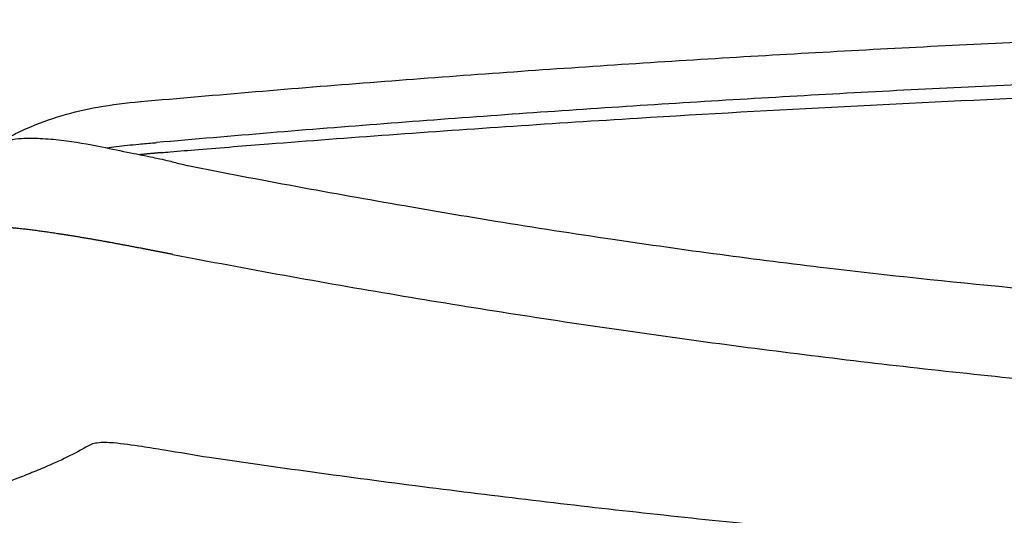
# Model space of a CAD drawing. Units: millimetres. Extents: x -254 to 1974, y -130 to 1580.
# Drawn here: x -159 to -79, y 377 to 418 of the extents above; entities that cross this region are included whole.
import ezdxf

# ---------------------------------------------------------------- set-up
doc = ezdxf.new("R2010")
doc.units = ezdxf.units.MM
doc.header["$MEASUREMENT"] = 0
doc.layers.add('PLANK_MYTO_1207-20_2D', color=174, linetype='Continuous')

msp = doc.modelspace()

# ---------------------------------------------------------------- linework, layer by layer
at = {"layer": 'PLANK_MYTO_1207-20_2D'}
for points, weights in [([(-149.551, 411.052), (-74.923, 417.697), (0, 417.698)], [1, 0.999014452196, 1]), ([(0, 414.234), (-74.285, 414.233), (-148.283, 407.716)], [1, 0.999035571596, 1]), ([(-147.902, 406.899), (-148.763, 406.819), (-149.624, 406.734)], [1, 0.99999639311, 1]), ([(-146.952, 398.632), (-74.148, 384.58), (0, 384.587)], [1, 0.99545489954, 1]), ([(0, 371.678), (-72.372, 371.679), (-143.987, 382.128)], [1, 0.997377250321, 1])]:
    msp.add_rational_spline(points, weights, degree=2, dxfattribs=at)
for points, degree, knots in [([(-147.902, 406.899), (-147.656, 406.925), (-146.646, 407.01), (-143.74, 407.249), (-137.807, 407.725), (-125.915, 408.624), (-104.711, 410.046), (-61.609, 412.281), (-25.19, 413.052), (0, 413.052)], 3, [0, 0, 0, 0, 0.741575, 3.040119, 8.74756, 18.599558, 38.814862, 72.502396, 148.072675, 148.072675, 148.072675, 148.072675]), ([(-161.614, 407.429), (-161.165, 407.693), (-160.253, 408.197), (-158.386, 409.083), (-156.001, 409.97), (-152.887, 410.691), (-150.733, 410.938), (-149.567, 411.048)], 3, [0, 0, 0, 0, 1.564061, 3.123562, 6.199281, 9.179532, 12.695792, 12.695792, 12.695792, 12.695792]), ([(-161.052, 407.639), (-160.789, 407.767), (-160.195, 407.98), (-159.07, 408.084), (-157.659, 408.072), (-155.476, 407.888), (-153.018, 407.444), (-150.55, 406.915), (-148.971, 406.605), (-147.938, 406.389), (-147.143, 406.209), (-146.402, 405.998), (-145.897, 405.882), (-145.749, 405.854)], 3, [0, 0, 0, 0, 0.876174, 1.877488, 3.374241, 5.10927, 8.442782, 10.862275, 12.682537, 13.269415, 14.026658, 15.129592, 15.580311, 15.580311, 15.580311, 15.580311]), ([(-152.323, 407.288), (-152.063, 407.326), (-151.504, 407.402), (-150.632, 407.503), (-149.6, 407.604), (-148.813, 407.669), (-148.337, 407.71), (-148.283, 407.716)], 3, [0, 0, 0, 0, 0.789325, 1.693913, 2.63028, 3.900595, 4.063542, 4.063542, 4.063542, 4.063542]), ([(-145.729, 405.85), (-139.886, 404.697), (-131.558, 403.161), (-120.041, 401.216), (-108.6, 399.438), (-94.658, 397.569), (-79.293, 395.945), (-60.729, 394.372), (-44.063, 393.315), (-28.623, 392.646), (-19.099, 392.35), (-9.462, 392.172), (-3.177, 392.135), (0, 392.135)], 3, [0, 0, 0, 0, 17.865001, 25.406007, 35.039508, 52.600146, 67.60135, 81.387172, 108.490018, 117.693536, 127.750428, 137.076432, 146.606742, 146.606742, 146.606742, 146.606742]), ([(-146.952, 398.632), (-147.617, 398.76), (-148.282, 398.889), (-148.946, 399.017), (-149.993, 399.218), (-151.04, 399.416), (-151.422, 399.487), (-152.519, 399.69), (-153.618, 399.882), (-154.334, 400.004), (-155.716, 400.228), (-157.1, 400.435), (-157.766, 400.529), (-158.896, 400.675), (-160.03, 400.792), (-160.494, 400.833), (-160.96, 400.864), (-161.426, 400.883), (-161.808, 400.899), (-162.155, 400.904), (-162.459, 400.896), (-162.99, 400.866), (-163.38, 400.822), (-163.538, 400.801), (-163.676, 400.779), (-163.804, 400.75)], 5, [0, 0, 0, 0, 0, 0, 3.384787, 3.384787, 3.384787, 5.328574, 5.328574, 5.328574, 8.96188, 8.96188, 8.96188, 12.325677, 12.325677, 12.325677, 14.658597, 14.658597, 14.658597, 14.658597, 14.658597, 18.010668, 18.010668, 18.010668, 21.36274, 21.36274, 21.36274, 21.36274, 21.36274, 21.36274]), ([(-143.987, 382.128), (-145.209, 382.332), (-147.033, 382.635), (-149.628, 383.05), (-151.441, 383.316), (-152.829, 383.385), (-153.589, 383.217), (-153.876, 383.055), (-154.018, 382.972)], 3, [0, 0, 0, 0, 3.717439, 5.547199, 7.883017, 9.216347, 9.700664, 10.195027, 10.195027, 10.195027, 10.195027]), ([(-154.018, 382.972), (-154.592, 382.638), (-155.512, 382.163), (-156.881, 381.545), (-158.064, 381.041), (-160.025, 380.258), (-162.979, 379.09), (-167.145, 377.418), (-176.596, 373.616), (-185.918, 369.731), (-195.492, 365.848), (-199.791, 364.142), (-202.736, 362.939), (-203.833, 362.488)], 3, [0, 0, 0, 0, 1.994005, 3.102667, 4.506447, 5.850581, 9.437768, 14.034771, 19.318451, 39.996686, 44.331668, 50.314349, 53.87301, 53.87301, 53.87301, 53.87301])]:
    msp.add_open_spline(points, degree=degree, knots=knots, dxfattribs=at)

doc.saveas('drawing.dxf')
